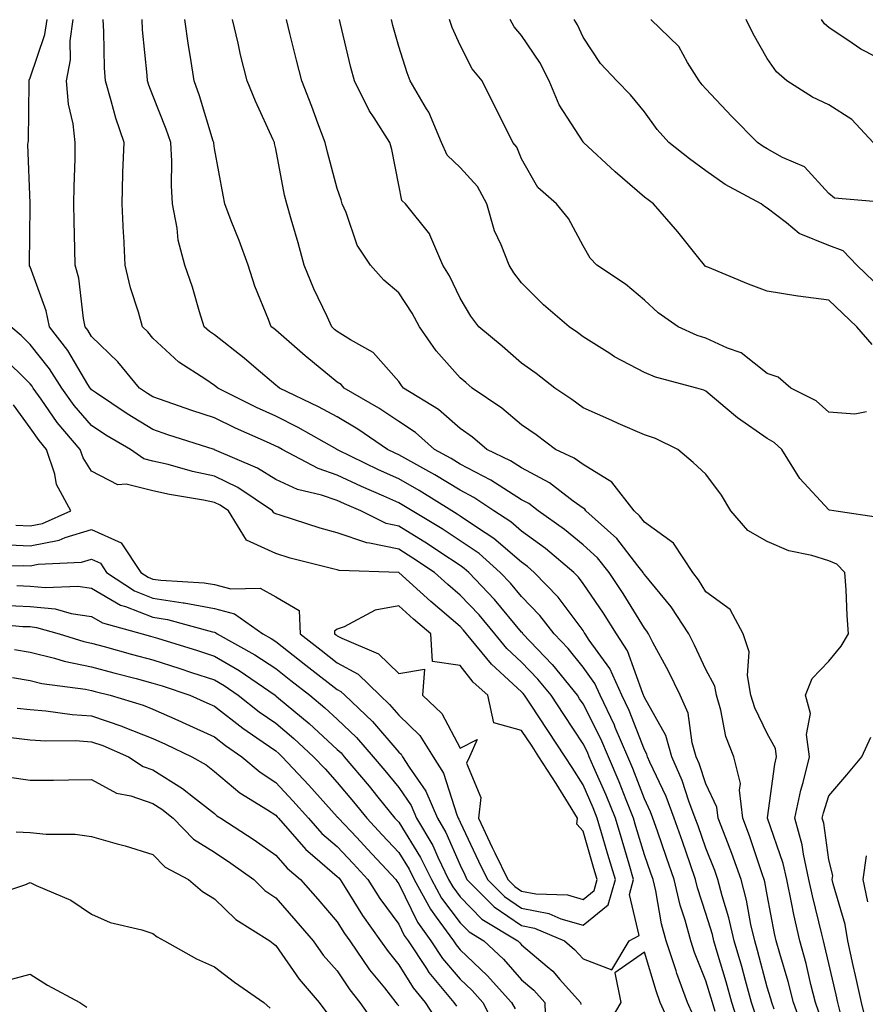
# Model space of a CAD drawing. Units: inches. Extents: x 1042403 to 1043918, y 7221338 to 7223978.
# Drawn here: x 1042946 to 1043084, y 7222102 to 7222262 of the extents above; entities that cross this region are included whole.
import ezdxf

# ---------------------------------------------------------------- set-up
doc = ezdxf.new("R2010")
doc.units = ezdxf.units.IN
doc.header["$MEASUREMENT"] = 0
doc.layers.add('Contour_10427221', color=7, linetype='Continuous', true_color=0xb28c49)

msp = doc.modelspace()

# ---------------------------------------------------------------- linework, layer by layer
at = {"layer": 'Contour_10427221'}
for points in [[(1043055.98, 7222099.85, 2911), (1043055.06, 7222101.92, 2911), (1043053.34, 7222106.63, 2911), (1043053.19, 7222107.06, 2911), (1043051.57, 7222111.92, 2911), (1043050.82, 7222114.69, 2911), (1043049.89, 7222120.08, 2911), (1043049.46, 7222121.92, 2911), (1043049.1, 7222122.97, 2911), (1043048.05, 7222125.94, 2911), (1043046.66, 7222130.53, 2911), (1043046.27, 7222131.92, 2911), (1043045.06, 7222134.91, 2911), (1043043.95, 7222137.82, 2911), (1043042.19, 7222141.92, 2911), (1043040.96, 7222144.83, 2911), (1043038.05, 7222150.51, 2911), (1043037.48, 7222151.35, 2911), (1043037.13, 7222151.92, 2911), (1043033.11, 7222156.86, 2911), (1043033.05, 7222156.92, 2911), (1043028.28, 7222161.92, 2911), (1043028.19, 7222162.06, 2911), (1043028.05, 7222162.17, 2911), (1043023.64, 7222167.51, 2911), (1043019.48, 7222171.92, 2911), (1043018.71, 7222172.58, 2911), (1043018.05, 7222173.05, 2911), (1043014.77, 7222175.2, 2911), (1043012.72, 7222176.59, 2911), (1043008.05, 7222179.44, 2911), (1043006, 7222179.87, 2911), (1043001.86, 7222181.92, 2911), (1042999.2, 7222183.07, 2911), (1042998.05, 7222183.6, 2911), (1042995.49, 7222184.48, 2911), (1042991.57, 7222185.44, 2911), (1042988.05, 7222187.02, 2911), (1042985.04, 7222188.91, 2911), (1042978.07, 7222191.9, 2911), (1042978.05, 7222191.92, 2911), (1042978.01, 7222191.92, 2911), (1042970.47, 7222194.34, 2911), (1042968.05, 7222195.18, 2911), (1042963.85, 7222197.72, 2911), (1042958.87, 7222201.1, 2911), (1042958.05, 7222201.65, 2911), (1042957.93, 7222201.8, 2911), (1042957.84, 7222201.92, 2911), (1042957.46, 7222202.51, 2911), (1042954.2, 7222208.07, 2911), (1042951.21, 7222211.92, 2911), (1042950.65, 7222214.52, 2911), (1042948.05, 7222221.67, 2911), (1042947.97, 7222221.84, 2911), (1042947.95, 7222221.92, 2911), (1042947.95, 7222222.02, 2911), (1042948.05, 7222231.59, 2911), (1042948.05, 7222232.02, 2911), (1042947.7, 7222241.57, 2911), (1042947.74, 7222241.92, 2911), (1042947.78, 7222242.19, 2911), (1042947.87, 7222251.74, 2911), (1042947.89, 7222251.92, 2911), (1042947.91, 7222252.06, 2911), (1042948.05, 7222252.43, 2911), (1042950.47, 7222259.5, 2911), (1042950.8, 7222261.92, 2911)], [(1043059.55, 7222100.42, 2910), (1043059.1, 7222101.92, 2910), (1043058.87, 7222102.74, 2910), (1043058.05, 7222105.42, 2910), (1043056.19, 7222110.06, 2910), (1043055.59, 7222111.92, 2910), (1043054.67, 7222115.3, 2910), (1043053.89, 7222117.76, 2910), (1043052.91, 7222121.92, 2910), (1043051.66, 7222125.53, 2910), (1043050.16, 7222129.81, 2910), (1043049.42, 7222131.92, 2910), (1043049.05, 7222132.92, 2910), (1043048.05, 7222135.05, 2910), (1043046.14, 7222140.01, 2910), (1043045.32, 7222141.92, 2910), (1043043.3, 7222146.67, 2910), (1043043.17, 7222147.04, 2910), (1043040.82, 7222151.92, 2910), (1043039.96, 7222153.83, 2910), (1043038.05, 7222156.49, 2910), (1043035.65, 7222159.52, 2910), (1043033.34, 7222161.92, 2910), (1043031.04, 7222164.91, 2910), (1043028.05, 7222167.99, 2910), (1043026.27, 7222170.14, 2910), (1043024.59, 7222171.92, 2910), (1043021.12, 7222174.99, 2910), (1043018.05, 7222177.08, 2910), (1043015.12, 7222178.99, 2910), (1043010.24, 7222181.92, 2910), (1043008.89, 7222182.76, 2910), (1043008.05, 7222183.25, 2910), (1043005.65, 7222184.32, 2910), (1043002.01, 7222185.88, 2910), (1042998.05, 7222187.76, 2910), (1042994.94, 7222188.81, 2910), (1042989.07, 7222191.92, 2910), (1042988.42, 7222192.29, 2910), (1042988.05, 7222192.47, 2910), (1042987.03, 7222192.94, 2910), (1042981.51, 7222195.38, 2910), (1042978.05, 7222197.06, 2910), (1042974.4, 7222198.27, 2910), (1042970.22, 7222199.75, 2910), (1042968.05, 7222200.49, 2910), (1042967.17, 7222201.04, 2910), (1042965.86, 7222201.92, 2910), (1042962.31, 7222206.18, 2910), (1042958.05, 7222210.34, 2910), (1042957.46, 7222211.33, 2910), (1042957.01, 7222211.92, 2910), (1042956.72, 7222213.25, 2910), (1042955.96, 7222219.83, 2910), (1042955.37, 7222221.92, 2910), (1042955.35, 7222224.62, 2910), (1042955.22, 7222229.09, 2910), (1042955.18, 7222231.92, 2910), (1042955.2, 7222234.77, 2910), (1042955.39, 7222239.26, 2910), (1042955.39, 7222241.92, 2910), (1042955.04, 7222244.93, 2910), (1042954.3, 7222248.17, 2910), (1042953.95, 7222251.92, 2910), (1042954.63, 7222255.34, 2910), (1042954.59, 7222258.46, 2910), (1042955.06, 7222261.92, 2910)], [(1043064.2, 7222095.77, 2909), (1043062.29, 7222101.92, 2909), (1043061.37, 7222105.24, 2909), (1043059.87, 7222110.1, 2909), (1043059.34, 7222111.92, 2909), (1043059.1, 7222112.97, 2909), (1043058.05, 7222116.37, 2909), (1043056.68, 7222120.55, 2909), (1043056.37, 7222121.92, 2909), (1043055.47, 7222124.5, 2909), (1043054.22, 7222128.09, 2909), (1043052.87, 7222131.92, 2909), (1043051.57, 7222135.44, 2909), (1043048.93, 7222141.04, 2909), (1043048.56, 7222141.92, 2909), (1043048.44, 7222142.31, 2909), (1043048.05, 7222143.01, 2909), (1043045.55, 7222149.42, 2909), (1043044.36, 7222151.92, 2909), (1043042.39, 7222156.26, 2909), (1043039.07, 7222160.9, 2909), (1043038.4, 7222161.92, 2909), (1043038.26, 7222162.13, 2909), (1043038.05, 7222162.45, 2909), (1043034.03, 7222167.9, 2909), (1043030.12, 7222171.92, 2909), (1043029.01, 7222172.88, 2909), (1043028.05, 7222173.56, 2909), (1043023.56, 7222177.43, 2909), (1043020.69, 7222179.28, 2909), (1043018.05, 7222181.08, 2909), (1043017.54, 7222181.41, 2909), (1043016.7, 7222181.92, 2909), (1043011.39, 7222185.26, 2909), (1043008.05, 7222187.15, 2909), (1043004.75, 7222188.62, 2909), (1042998.07, 7222191.9, 2909), (1042998.03, 7222191.9, 2909), (1042998.03, 7222191.92, 2909), (1042991.66, 7222195.53, 2909), (1042988.05, 7222197.33, 2909), (1042984.91, 7222198.78, 2909), (1042978.6, 7222201.92, 2909), (1042978.3, 7222202.17, 2909), (1042978.05, 7222202.37, 2909), (1042976.64, 7222203.33, 2909), (1042972.27, 7222206.14, 2909), (1042968.05, 7222210.03, 2909), (1042967.21, 7222211.08, 2909), (1042966.33, 7222211.92, 2909), (1042965.69, 7222214.28, 2909), (1042964.38, 7222218.25, 2909), (1042963.52, 7222221.92, 2909), (1042963.28, 7222226.69, 2909), (1042963.25, 7222227.12, 2909), (1042963.01, 7222231.92, 2909), (1042963.17, 7222236.8, 2909), (1042963.17, 7222237.04, 2909), (1042963.34, 7222241.92, 2909), (1042961.98, 7222245.85, 2909), (1042961.27, 7222248.7, 2909), (1042960.3, 7222251.92, 2909), (1042960.18, 7222254.05, 2909), (1042960.06, 7222259.91, 2909), (1042959.94, 7222261.92, 2909)], [(1043066.1, 7222099.97, 2908), (1043065.49, 7222101.92, 2908), (1043064.5, 7222105.47, 2908), (1043063.89, 7222107.76, 2908), (1043062.68, 7222111.92, 2908), (1043061.8, 7222115.67, 2908), (1043060.69, 7222119.28, 2908), (1043060, 7222121.92, 2908), (1043059.5, 7222123.37, 2908), (1043058.05, 7222127, 2908), (1043056.78, 7222130.65, 2908), (1043056.33, 7222131.92, 2908), (1043055.3, 7222134.67, 2908), (1043054.18, 7222138.05, 2908), (1043052.52, 7222141.92, 2908), (1043051.51, 7222145.38, 2908), (1043048.05, 7222151.55, 2908), (1043047.95, 7222151.82, 2908), (1043047.89, 7222151.92, 2908), (1043047.78, 7222152.19, 2908), (1043045.3, 7222159.17, 2908), (1043043.48, 7222161.92, 2908), (1043041.41, 7222165.28, 2908), (1043038.05, 7222170.1, 2908), (1043037.29, 7222171.16, 2908), (1043036.55, 7222171.92, 2908), (1043031.94, 7222175.81, 2908), (1043028.05, 7222178.64, 2908), (1043026.29, 7222180.16, 2908), (1043023.56, 7222181.92, 2908), (1043020.26, 7222184.13, 2908), (1043018.05, 7222185.28, 2908), (1043013.93, 7222187.8, 2908), (1043010, 7222189.97, 2908), (1043008.05, 7222191.06, 2908), (1043007.46, 7222191.33, 2908), (1043006.25, 7222191.92, 2908), (1043001.37, 7222195.24, 2908), (1042998.05, 7222197.23, 2908), (1042995.02, 7222198.89, 2908), (1042988.64, 7222201.92, 2908), (1042988.3, 7222202.17, 2908), (1042988.05, 7222202.41, 2908), (1042984.85, 7222205.12, 2908), (1042982.91, 7222206.78, 2908), (1042978.05, 7222210.57, 2908), (1042977.25, 7222211.12, 2908), (1042976.39, 7222211.92, 2908), (1042975.63, 7222214.34, 2908), (1042974.5, 7222218.37, 2908), (1042973.25, 7222221.92, 2908), (1042972.15, 7222226.02, 2908), (1042972.01, 7222227.96, 2908), (1042971.23, 7222231.92, 2908), (1042971.04, 7222234.91, 2908), (1042971.12, 7222238.85, 2908), (1042970.94, 7222241.92, 2908), (1042970.22, 7222244.09, 2908), (1042968.05, 7222249.54, 2908), (1042967.37, 7222251.24, 2908), (1042967.15, 7222251.92, 2908), (1042967.09, 7222252.88, 2908), (1042966.37, 7222260.24, 2908), (1042966.27, 7222261.92, 2908)], [(1043069.14, 7222100.83, 2907), (1043068.77, 7222101.92, 2907), (1043068.62, 7222102.49, 2907), (1043068.05, 7222104.38, 2907), (1043066.47, 7222110.34, 2907), (1043066, 7222111.92, 2907), (1043065.37, 7222114.6, 2907), (1043064.67, 7222118.54, 2907), (1043063.77, 7222121.92, 2907), (1043062.27, 7222126.14, 2907), (1043061.27, 7222128.7, 2907), (1043060.06, 7222131.92, 2907), (1043059.85, 7222133.72, 2907), (1043058.05, 7222137.51, 2907), (1043056.96, 7222140.83, 2907), (1043056.47, 7222141.92, 2907), (1043055.82, 7222144.15, 2907), (1043055.14, 7222149.01, 2907), (1043053.85, 7222151.92, 2907), (1043051.98, 7222155.85, 2907), (1043049.44, 7222160.53, 2907), (1043048.71, 7222161.92, 2907), (1043048.46, 7222162.33, 2907), (1043048.05, 7222162.82, 2907), (1043044.61, 7222168.48, 2907), (1043042.29, 7222171.92, 2907), (1043040.41, 7222174.28, 2907), (1043038.05, 7222176.39, 2907), (1043035.04, 7222178.91, 2907), (1043030.76, 7222181.92, 2907), (1043029.24, 7222183.11, 2907), (1043028.05, 7222183.76, 2907), (1043023.05, 7222186.92, 2907), (1043023.03, 7222186.94, 2907), (1043018.05, 7222189.52, 2907), (1043016.57, 7222190.44, 2907), (1043013.85, 7222191.92, 2907), (1043010.8, 7222194.67, 2907), (1043008.05, 7222196.49, 2907), (1043004.79, 7222198.66, 2907), (1042999.18, 7222201.92, 2907), (1042998.66, 7222202.53, 2907), (1042998.05, 7222202.9, 2907), (1042993.07, 7222206.94, 2907), (1042992.8, 7222207.17, 2907), (1042988.05, 7222211.33, 2907), (1042987.74, 7222211.61, 2907), (1042987.31, 7222211.92, 2907), (1042986.88, 7222213.09, 2907), (1042984.65, 7222218.52, 2907), (1042983.54, 7222221.92, 2907), (1042982.09, 7222225.96, 2907), (1042980.8, 7222229.17, 2907), (1042979.75, 7222231.92, 2907), (1042979.46, 7222233.33, 2907), (1042978.05, 7222240.92, 2907), (1042977.93, 7222241.8, 2907), (1042977.93, 7222241.92, 2907), (1042977.85, 7222242.12, 2907), (1042975.65, 7222249.52, 2907), (1042974.77, 7222251.92, 2907), (1042974.18, 7222255.79, 2907), (1042973.83, 7222257.7, 2907), (1042973.23, 7222261.92, 2907)], [(1043073.81, 7222097.68, 2906), (1043072.33, 7222101.92, 2906), (1043071.45, 7222105.32, 2906), (1043070.08, 7222109.89, 2906), (1043069.51, 7222111.92, 2906), (1043069.24, 7222113.11, 2906), (1043068.05, 7222119.42, 2906), (1043067.66, 7222121.53, 2906), (1043067.56, 7222121.92, 2906), (1043067.29, 7222122.68, 2906), (1043065.16, 7222129.03, 2906), (1043064.07, 7222131.92, 2906), (1043063.5, 7222136.47, 2906), (1043063.66, 7222137.53, 2906), (1043062.62, 7222141.92, 2906), (1043061.31, 7222145.18, 2906), (1043060.49, 7222149.48, 2906), (1043059.77, 7222151.92, 2906), (1043059.51, 7222153.38, 2906), (1043058.05, 7222156.12, 2906), (1043056.21, 7222160.08, 2906), (1043055.28, 7222161.92, 2906), (1043052.42, 7222166.3, 2906), (1043048.05, 7222171.59, 2906), (1043047.91, 7222171.78, 2906), (1043047.84, 7222171.92, 2906), (1043046.98, 7222172.99, 2906), (1043043.58, 7222177.45, 2906), (1043038.52, 7222181.92, 2906), (1043038.32, 7222182.19, 2906), (1043038.05, 7222182.35, 2906), (1043036.45, 7222183.52, 2906), (1043032.62, 7222186.49, 2906), (1043028.05, 7222188.95, 2906), (1043026.23, 7222190.1, 2906), (1043022.37, 7222191.92, 2906), (1043020.04, 7222193.91, 2906), (1043018.05, 7222195.32, 2906), (1043014.55, 7222198.42, 2906), (1043008.85, 7222201.92, 2906), (1043008.48, 7222202.35, 2906), (1043008.05, 7222202.99, 2906), (1043003.87, 7222207.74, 2906), (1043000.2, 7222209.77, 2906), (1042998.05, 7222211.16, 2906), (1042997.62, 7222211.49, 2906), (1042997.15, 7222211.92, 2906), (1042996.41, 7222213.56, 2906), (1042994.22, 7222218.09, 2906), (1042992.68, 7222221.92, 2906), (1042991.68, 7222225.55, 2906), (1042990.53, 7222229.44, 2906), (1042989.83, 7222231.92, 2906), (1042989.48, 7222233.35, 2906), (1042988.05, 7222240.87, 2906), (1042987.85, 7222241.72, 2906), (1042987.82, 7222241.92, 2906), (1042987.64, 7222242.33, 2906), (1042984.75, 7222248.62, 2906), (1042983.38, 7222251.92, 2906), (1042982.31, 7222256.18, 2906), (1042981.9, 7222258.07, 2906), (1042980.98, 7222261.92, 2906)], [(1043076.45, 7222100.32, 2905), (1043075.88, 7222101.92, 2905), (1043075.14, 7222104.83, 2905), (1043074.36, 7222108.23, 2905), (1043073.34, 7222111.92, 2905), (1043072.37, 7222116.24, 2905), (1043072.05, 7222117.92, 2905), (1043071.21, 7222121.92, 2905), (1043070.65, 7222124.52, 2905), (1043068.07, 7222131.9, 2905), (1043068.07, 7222131.94, 2905), (1043069.28, 7222140.69, 2905), (1043069.57, 7222141.92, 2905), (1043069.4, 7222143.27, 2905), (1043068.05, 7222145.69, 2905), (1043066, 7222149.87, 2905), (1043065.37, 7222151.92, 2905), (1043064.81, 7222155.16, 2905), (1043065.12, 7222158.99, 2905), (1043064.14, 7222161.92, 2905), (1043062.01, 7222165.88, 2905), (1043058.05, 7222168.78, 2905), (1043056.86, 7222170.73, 2905), (1043055.9, 7222171.92, 2905), (1043052.8, 7222176.67, 2905), (1043048.05, 7222180.12, 2905), (1043047.27, 7222181.14, 2905), (1043046.39, 7222181.92, 2905), (1043042.76, 7222186.63, 2905), (1043038.05, 7222189.46, 2905), (1043036.62, 7222190.49, 2905), (1043033.58, 7222191.92, 2905), (1043030.45, 7222194.32, 2905), (1043028.05, 7222195.94, 2905), (1043024.81, 7222198.68, 2905), (1043020.02, 7222201.92, 2905), (1043018.97, 7222202.84, 2905), (1043018.05, 7222203.62, 2905), (1043014.12, 7222207.99, 2905), (1043011.41, 7222211.92, 2905), (1043010.26, 7222214.13, 2905), (1043008.05, 7222217.41, 2905), (1043005.63, 7222219.5, 2905), (1043003.48, 7222221.92, 2905), (1043001.31, 7222225.18, 2905), (1042999.48, 7222230.49, 2905), (1042998.83, 7222231.92, 2905), (1042998.67, 7222232.55, 2905), (1042998.05, 7222234.42, 2905), (1042996.45, 7222240.32, 2905), (1042996.1, 7222241.92, 2905), (1042994.91, 7222245.06, 2905), (1042993.89, 7222247.76, 2905), (1042992.27, 7222251.92, 2905), (1042991.43, 7222255.3, 2905), (1042990.34, 7222259.63, 2905), (1042989.77, 7222261.92, 2905)], [(1043080.04, 7222099.93, 2904), (1043079.55, 7222101.92, 2904), (1043079.28, 7222103.15, 2904), (1043078.05, 7222108.25, 2904), (1043077.37, 7222111.24, 2904), (1043077.17, 7222111.92, 2904), (1043076.92, 7222113.05, 2904), (1043075.39, 7222119.26, 2904), (1043074.83, 7222121.92, 2904), (1043073.93, 7222126.04, 2904), (1043073.71, 7222127.58, 2904), (1043072.52, 7222131.92, 2904), (1043073.48, 7222136.49, 2904), (1043073.87, 7222137.74, 2904), (1043074.91, 7222141.92, 2904), (1043074.44, 7222145.53, 2904), (1043075.1, 7222148.97, 2904), (1043074.24, 7222151.92, 2904), (1043075.34, 7222154.63, 2904), (1043078.05, 7222157.45, 2904), (1043080.08, 7222159.89, 2904), (1043081.27, 7222161.92, 2904), (1043081.04, 7222164.91, 2904), (1043080.88, 7222169.09, 2904), (1043080.67, 7222171.92, 2904), (1043079.38, 7222173.25, 2904), (1043078.05, 7222173.8, 2904), (1043075.32, 7222174.65, 2904), (1043071.57, 7222175.44, 2904), (1043068.05, 7222176.94, 2904), (1043064.89, 7222178.76, 2904), (1043062.09, 7222181.92, 2904), (1043060.61, 7222184.48, 2904), (1043058.05, 7222187.92, 2904), (1043055.96, 7222189.83, 2904), (1043053.5, 7222191.92, 2904), (1043049.83, 7222193.7, 2904), (1043048.05, 7222194.34, 2904), (1043043.79, 7222196.18, 2904), (1043042.76, 7222196.63, 2904), (1043038.05, 7222198.72, 2904), (1043036.21, 7222200.08, 2904), (1043033.44, 7222201.92, 2904), (1043030.41, 7222204.28, 2904), (1043028.05, 7222205.98, 2904), (1043024.89, 7222208.76, 2904), (1043021.1, 7222211.92, 2904), (1043019.79, 7222213.66, 2904), (1043018.05, 7222216.59, 2904), (1043016.33, 7222220.2, 2904), (1043015.24, 7222221.92, 2904), (1043013.11, 7222226.86, 2904), (1043013.09, 7222226.96, 2904), (1043009.14, 7222231.92, 2904), (1043008.58, 7222232.45, 2904), (1043008.05, 7222234.97, 2904), (1043006.92, 7222240.79, 2904), (1043006.59, 7222241.92, 2904), (1043004.03, 7222245.94, 2904), (1043003.23, 7222247.1, 2904), (1043000.84, 7222251.92, 2904), (1043000.26, 7222254.13, 2904), (1042998.52, 7222261.45, 2904), (1042998.4, 7222261.92, 2904)], [(1043086.86, 7222180.73, 2903), (1043078.89, 7222181.92, 2903), (1043078.19, 7222182.06, 2903), (1043078.05, 7222182.1, 2903), (1043073.36, 7222187.23, 2903), (1043070.43, 7222191.92, 2903), (1043069.18, 7222193.05, 2903), (1043068.05, 7222193.72, 2903), (1043063.21, 7222197.08, 2903), (1043061.19, 7222198.78, 2903), (1043058.05, 7222201.41, 2903), (1043057.7, 7222201.57, 2903), (1043056.57, 7222201.92, 2903), (1043049.85, 7222203.72, 2903), (1043048.05, 7222204.44, 2903), (1043043.17, 7222207.04, 2903), (1043042.44, 7222207.53, 2903), (1043038.05, 7222210.28, 2903), (1043037.13, 7222211, 2903), (1043035.82, 7222211.92, 2903), (1043031.62, 7222215.49, 2903), (1043028.05, 7222219.07, 2903), (1043026.8, 7222220.67, 2903), (1043026.02, 7222221.92, 2903), (1043024.73, 7222225.24, 2903), (1043023.64, 7222227.51, 2903), (1043022.39, 7222231.92, 2903), (1043020.88, 7222234.75, 2903), (1043018.05, 7222237.84, 2903), (1043015.96, 7222239.83, 2903), (1043015.04, 7222241.92, 2903), (1043012.95, 7222246.82, 2903), (1043012.58, 7222247.39, 2903), (1043009.94, 7222251.92, 2903), (1043009.4, 7222253.27, 2903), (1043008.05, 7222257.53, 2903), (1043007.11, 7222260.98, 2903), (1043006.88, 7222261.92, 2903)], [(1043084.2, 7222198.07, 2902), (1043082.29, 7222197.68, 2902), (1043078.05, 7222198.01, 2902), (1043075.98, 7222199.85, 2902), (1043071.88, 7222201.92, 2902), (1043069.83, 7222203.7, 2902), (1043068.05, 7222204.3, 2902), (1043063.81, 7222207.68, 2902), (1043061.57, 7222208.4, 2902), (1043058.05, 7222210.03, 2902), (1043056.62, 7222210.49, 2902), (1043053.52, 7222211.92, 2902), (1043050.3, 7222214.17, 2902), (1043048.05, 7222216.26, 2902), (1043044.98, 7222218.85, 2902), (1043040.32, 7222221.92, 2902), (1043039.2, 7222223.07, 2902), (1043038.05, 7222225.08, 2902), (1043035.67, 7222229.54, 2902), (1043033.71, 7222231.92, 2902), (1043030.71, 7222234.58, 2902), (1043028.05, 7222239.26, 2902), (1043027.29, 7222241.16, 2902), (1043026.6, 7222241.92, 2902), (1043025.2, 7222244.77, 2902), (1043023.77, 7222247.64, 2902), (1043021.62, 7222251.92, 2902), (1043020.02, 7222253.89, 2902), (1043018.05, 7222257.76, 2902), (1043016.76, 7222260.63, 2902), (1043016.31, 7222261.92, 2902)], [(1043085.14, 7222209.01, 2901), (1043082.6, 7222211.92, 2901), (1043080.26, 7222214.13, 2901), (1043078.05, 7222216.24, 2901), (1043073.07, 7222216.9, 2901), (1043073.03, 7222216.9, 2901), (1043068.05, 7222217.7, 2901), (1043065, 7222218.87, 2901), (1043058.38, 7222221.59, 2901), (1043058.05, 7222221.72, 2901), (1043057.93, 7222221.8, 2901), (1043057.82, 7222221.92, 2901), (1043056.88, 7222223.09, 2901), (1043053.48, 7222227.35, 2901), (1043049.53, 7222231.92, 2901), (1043048.67, 7222232.55, 2901), (1043048.05, 7222233.03, 2901), (1043043.28, 7222237.15, 2901), (1043038.13, 7222241.92, 2901), (1043038.09, 7222241.96, 2901), (1043038.05, 7222242.02, 2901), (1043034.18, 7222248.05, 2901), (1043032.54, 7222251.92, 2901), (1043031.04, 7222254.91, 2901), (1043028.05, 7222259.32, 2901), (1043026.86, 7222260.73, 2901), (1043026.17, 7222261.92, 2901)], [(1043085.39, 7222219.26, 2900), (1043082.62, 7222221.92, 2900), (1043080.39, 7222224.26, 2900), (1043078.05, 7222225.16, 2900), (1043073.23, 7222227.1, 2900), (1043071.16, 7222228.81, 2900), (1043068.05, 7222231.2, 2900), (1043067.6, 7222231.47, 2900), (1043067.07, 7222231.92, 2900), (1043061.21, 7222235.08, 2900), (1043058.05, 7222237.29, 2900), (1043055.37, 7222239.24, 2900), (1043052.03, 7222241.92, 2900), (1043050.14, 7222244.01, 2900), (1043048.05, 7222246.88, 2900), (1043045.8, 7222249.67, 2900), (1043043.58, 7222251.92, 2900), (1043040.9, 7222254.77, 2900), (1043038.05, 7222259.05, 2900), (1043037.17, 7222261.04, 2900), (1043036.6, 7222261.92, 2900)], [(1043087.91, 7222232.06, 2899), (1043078.99, 7222232.86, 2899), (1043078.05, 7222233.58, 2899), (1043074.09, 7222237.96, 2899), (1043070.51, 7222239.46, 2899), (1043068.05, 7222240.85, 2899), (1043067.37, 7222241.24, 2899), (1043066.43, 7222241.92, 2899), (1043062.25, 7222246.12, 2899), (1043058.05, 7222250.63, 2899), (1043057.42, 7222251.3, 2899), (1043056.98, 7222251.92, 2899), (1043055.06, 7222254.91, 2899), (1043053.64, 7222257.51, 2899), (1043049.09, 7222261.92, 2899)], [(1043085.26, 7222241.92, 2898), (1043081.78, 7222245.65, 2898), (1043078.05, 7222248.03, 2898), (1043075.41, 7222249.28, 2898), (1043071.25, 7222251.92, 2898), (1043069.53, 7222253.4, 2898), (1043068.05, 7222255.57, 2898), (1043065.75, 7222259.62, 2898), (1043064.63, 7222261.92, 2898)], [(1043134.96, 7222261.92, 2897), (1043132.25, 7222257.72, 2897), (1043128.83, 7222252.7, 2897), (1043128.3, 7222251.92, 2897), (1043128.21, 7222251.76, 2897), (1043128.05, 7222251.49, 2897), (1043125.1, 7222248.97, 2897), (1043122.89, 7222247.08, 2897), (1043118.05, 7222242.96, 2897), (1043116.82, 7222243.15, 2897), (1043110.75, 7222244.62, 2897), (1043108.05, 7222244.97, 2897), (1043104.44, 7222245.53, 2897), (1043101.86, 7222245.73, 2897), (1043098.05, 7222246.45, 2897), (1043094.61, 7222248.48, 2897), (1043091.37, 7222251.92, 2897), (1043089.75, 7222253.62, 2897), (1043088.05, 7222254.65, 2897), (1043083.25, 7222257.12, 2897), (1043081.88, 7222258.09, 2897), (1043078.05, 7222260.65, 2897), (1043077.37, 7222261.24, 2897), (1043076.88, 7222261.92, 2897)], [(1042938.93, 7222172.8, 2912), (1042946.94, 7222173.03, 2912), (1042948.05, 7222172.99, 2912), (1042949.38, 7222173.25, 2912), (1042956.41, 7222173.56, 2912), (1042958.05, 7222174.07, 2912), (1042959.53, 7222173.4, 2912), (1042960.51, 7222171.92, 2912), (1042965.04, 7222168.91, 2912), (1042968.05, 7222167.72, 2912), (1042972.99, 7222166.98, 2912), (1042973.11, 7222166.98, 2912), (1042978.05, 7222166.04, 2912), (1042981.33, 7222165.2, 2912), (1042985.92, 7222161.92, 2912), (1042987.29, 7222161.16, 2912), (1042988.05, 7222160.65, 2912), (1042992.95, 7222156.82, 2912), (1042993.89, 7222156.08, 2912), (1042998.05, 7222152.84, 2912), (1042998.64, 7222152.51, 2912), (1042999.26, 7222151.92, 2912), (1043003.77, 7222147.64, 2912), (1043008.05, 7222142.68, 2912), (1043008.44, 7222142.31, 2912), (1043008.69, 7222141.92, 2912), (1043009.77, 7222140.2, 2912), (1043012.46, 7222136.33, 2912), (1043014.36, 7222131.92, 2912), (1043015.73, 7222129.6, 2912), (1043018.05, 7222124.24, 2912), (1043018.79, 7222122.66, 2912), (1043019.14, 7222121.92, 2912), (1043023.58, 7222117.45, 2912), (1043028.05, 7222114.42, 2912), (1043030.14, 7222114.01, 2912), (1043035.04, 7222111.92, 2912), (1043036.68, 7222110.55, 2912), (1043038.05, 7222109.01, 2912), (1043042.76, 7222107.21, 2912), (1043045.55, 7222111.92, 2912), (1043047.19, 7222112.78, 2912), (1043045.59, 7222119.46, 2912), (1043046.29, 7222121.92, 2912), (1043045.55, 7222124.42, 2912), (1043044.4, 7222128.27, 2912), (1043043.32, 7222131.92, 2912), (1043041.8, 7222135.67, 2912), (1043039.83, 7222140.14, 2912), (1043039.07, 7222141.92, 2912), (1043038.77, 7222142.64, 2912), (1043038.05, 7222144.03, 2912), (1043034.91, 7222148.78, 2912), (1043032.84, 7222151.92, 2912), (1043030.69, 7222154.56, 2912), (1043028.05, 7222157.31, 2912), (1043025.65, 7222159.52, 2912), (1043023.67, 7222161.92, 2912), (1043021.12, 7222164.99, 2912), (1043018.05, 7222168.23, 2912), (1043016.06, 7222169.93, 2912), (1043013.87, 7222171.92, 2912), (1043010.37, 7222174.24, 2912), (1043008.05, 7222175.69, 2912), (1043003.28, 7222176.69, 2912), (1043002.84, 7222176.71, 2912), (1042998.05, 7222178.35, 2912), (1042995.26, 7222179.13, 2912), (1042988.75, 7222181.22, 2912), (1042988.05, 7222181.43, 2912), (1042987.72, 7222181.59, 2912), (1042987.5, 7222181.92, 2912), (1042981.86, 7222185.73, 2912), (1042978.05, 7222187.6, 2912), (1042974.48, 7222188.35, 2912), (1042970.51, 7222189.46, 2912), (1042968.05, 7222190.05, 2912), (1042966.55, 7222190.42, 2912), (1042964.38, 7222191.92, 2912), (1042960.39, 7222194.26, 2912), (1042958.05, 7222195.81, 2912), (1042955.22, 7222199.09, 2912), (1042953.19, 7222201.92, 2912), (1042951.21, 7222205.08, 2912), (1042948.05, 7222209.01, 2912), (1042946.59, 7222210.46, 2912), (1042944.91, 7222211.92, 2912)], [(1042943.52, 7222176.45, 2913), (1042948.05, 7222176.24, 2913), (1042952.78, 7222177.19, 2913), (1042953.75, 7222177.62, 2913), (1042958.05, 7222178.91, 2913), (1042962.87, 7222176.74, 2913), (1042966.08, 7222171.92, 2913), (1042967.27, 7222171.14, 2913), (1042968.05, 7222170.83, 2913), (1042969.34, 7222170.63, 2913), (1042976.37, 7222170.24, 2913), (1042978.05, 7222169.93, 2913), (1042980.73, 7222169.24, 2913), (1042985.49, 7222169.36, 2913), (1042988.05, 7222167.94, 2913), (1042991.86, 7222165.73, 2913), (1042992.03, 7222161.92, 2913), (1042995.41, 7222159.28, 2913), (1042998.05, 7222157.21, 2913), (1043001.47, 7222155.34, 2913), (1043004.96, 7222151.92, 2913), (1043006.55, 7222150.42, 2913), (1043008.05, 7222148.68, 2913), (1043011.51, 7222145.38, 2913), (1043013.66, 7222141.92, 2913), (1043015.35, 7222139.22, 2913), (1043017.52, 7222132.45, 2913), (1043017.74, 7222131.92, 2913), (1043017.85, 7222131.72, 2913), (1043018.05, 7222131.28, 2913), (1043021.04, 7222124.91, 2913), (1043022.48, 7222121.92, 2913), (1043025.26, 7222119.13, 2913), (1043028.05, 7222117.23, 2913), (1043032.5, 7222116.37, 2913), (1043034.44, 7222115.53, 2913), (1043038.05, 7222114.5, 2913), (1043042.15, 7222117.82, 2913), (1043043.32, 7222121.92, 2913), (1043042.11, 7222125.98, 2913), (1043041.35, 7222128.62, 2913), (1043040.37, 7222131.92, 2913), (1043039.71, 7222133.58, 2913), (1043038.05, 7222137.31, 2913), (1043036.29, 7222140.16, 2913), (1043035.16, 7222141.92, 2913), (1043029.5, 7222150.47, 2913), (1043028.54, 7222151.92, 2913), (1043028.32, 7222152.19, 2913), (1043028.05, 7222152.47, 2913), (1043023.13, 7222157, 2913), (1043019.1, 7222161.92, 2913), (1043018.62, 7222162.49, 2913), (1043018.05, 7222163.09, 2913), (1043013.3, 7222167.17, 2913), (1043008.05, 7222171.92, 2913), (1042998.34, 7222172.21, 2913), (1042998.05, 7222172.31, 2913), (1042997.52, 7222172.45, 2913), (1042990.39, 7222174.26, 2913), (1042988.05, 7222174.97, 2913), (1042983.3, 7222177.17, 2913), (1042980.35, 7222181.92, 2913), (1042978.99, 7222182.86, 2913), (1042978.05, 7222183.31, 2913), (1042976.29, 7222183.68, 2913), (1042970.73, 7222184.6, 2913), (1042968.05, 7222185.22, 2913), (1042963.71, 7222186.26, 2913), (1042962.33, 7222186.2, 2913), (1042958.05, 7222188.42, 2913), (1042956.68, 7222190.55, 2913), (1042956.21, 7222191.92, 2913), (1042952.46, 7222196.33, 2913), (1042949.83, 7222200.14, 2913), (1042948.56, 7222201.92, 2913), (1042948.36, 7222202.23, 2913), (1042948.05, 7222202.6, 2913), (1042943.38, 7222207.25, 2913)], [(1042945.73, 7222179.6, 2914), (1042948.05, 7222179.5, 2914), (1042950.08, 7222179.89, 2914), (1042954.67, 7222181.92, 2914), (1042952.37, 7222186.24, 2914), (1042952.07, 7222187.9, 2914), (1042950.73, 7222191.92, 2914), (1042949.5, 7222193.37, 2914), (1042948.05, 7222195.46, 2914), (1042945.35, 7222199.22, 2914)], [(1042945.9, 7222169.77, 2911), (1042948.05, 7222169.69, 2911), (1042950.53, 7222169.44, 2911), (1042955.8, 7222169.67, 2911), (1042958.05, 7222169.34, 2911), (1042962.74, 7222166.61, 2911), (1042963.6, 7222166.37, 2911), (1042968.05, 7222164.62, 2911), (1042970.39, 7222164.26, 2911), (1042977.74, 7222162.23, 2911), (1042978.05, 7222162.17, 2911), (1042978.25, 7222162.12, 2911), (1042978.52, 7222161.92, 2911), (1042984.63, 7222158.5, 2911), (1042988.05, 7222156.26, 2911), (1042990.47, 7222154.34, 2911), (1042993.6, 7222151.92, 2911), (1042996.02, 7222149.89, 2911), (1042998.05, 7222148.03, 2911), (1043001.17, 7222145.05, 2911), (1043003.91, 7222141.92, 2911), (1043005.8, 7222139.67, 2911), (1043008.05, 7222136.88, 2911), (1043010.1, 7222133.97, 2911), (1043010.96, 7222131.92, 2911), (1043013.58, 7222127.45, 2911), (1043014.4, 7222125.57, 2911), (1043016.17, 7222121.92, 2911), (1043016.84, 7222120.71, 2911), (1043018.05, 7222119.09, 2911), (1043021.6, 7222115.47, 2911), (1043027.42, 7222111.92, 2911), (1043027.74, 7222111.61, 2911), (1043028.05, 7222111.28, 2911), (1043032.23, 7222107.74, 2911), (1043033.13, 7222107, 2911), (1043034.3, 7222105.67, 2911), (1043037.66, 7222101.92, 2911), (1043037.68, 7222101.55, 2911)], [(1042943.4, 7222166.57, 2910), (1042948.05, 7222166.39, 2910), (1042952.11, 7222165.98, 2910), (1042954.75, 7222165.22, 2910), (1042958.05, 7222164.73, 2910), (1042959.83, 7222163.7, 2910), (1042966.27, 7222161.92, 2910), (1042967.66, 7222161.53, 2910), (1042968.05, 7222161.43, 2910), (1042968.77, 7222161.2, 2910), (1042975.32, 7222159.19, 2910), (1042978.05, 7222158.29, 2910), (1042982.07, 7222155.94, 2910), (1042987.95, 7222151.92, 2910), (1042988.01, 7222151.88, 2910), (1042988.05, 7222151.84, 2910), (1042988.5, 7222151.47, 2910), (1042993.46, 7222147.33, 2910), (1042998.05, 7222143.09, 2910), (1042998.66, 7222142.53, 2910), (1042999.18, 7222141.92, 2910), (1043003.23, 7222137.1, 2910), (1043004.67, 7222135.3, 2910), (1043007.41, 7222131.92, 2910), (1043007.72, 7222131.59, 2910), (1043008.05, 7222131.24, 2910), (1043011.62, 7222125.49, 2910), (1043013.36, 7222121.92, 2910), (1043015.02, 7222118.89, 2910), (1043018.05, 7222114.89, 2910), (1043019.51, 7222113.38, 2910), (1043021.92, 7222111.92, 2910), (1043025.08, 7222108.95, 2910), (1043028.05, 7222105.61, 2910), (1043030.04, 7222103.91, 2910), (1043031.84, 7222101.92, 2910), (1043031.92, 7222098.05, 2910)], [(1042939.91, 7222163.78, 2909), (1042946.84, 7222163.13, 2909), (1042948.05, 7222163.09, 2909), (1042949.1, 7222162.97, 2909), (1042952.8, 7222161.92, 2909), (1042956.8, 7222160.67, 2909), (1042958.05, 7222160.42, 2909), (1042960.12, 7222159.85, 2909), (1042964.69, 7222158.56, 2909), (1042968.05, 7222157.68, 2909), (1042972.42, 7222156.3, 2909), (1042974.34, 7222155.63, 2909), (1042978.05, 7222154.42, 2909), (1042979.63, 7222153.5, 2909), (1042981.92, 7222151.92, 2909), (1042985.35, 7222149.22, 2909), (1042988.05, 7222147.35, 2909), (1042991, 7222144.87, 2909), (1042994.18, 7222141.92, 2909), (1042996.06, 7222139.93, 2909), (1042998.05, 7222137.7, 2909), (1043000.69, 7222134.56, 2909), (1043002.84, 7222131.92, 2909), (1043005.35, 7222129.22, 2909), (1043008.05, 7222126.31, 2909), (1043009.73, 7222123.6, 2909), (1043010.55, 7222121.92, 2909), (1043013.21, 7222117.08, 2909), (1043014.16, 7222115.81, 2909), (1043016.96, 7222111.92, 2909), (1043017.39, 7222111.26, 2909), (1043018.05, 7222110.49, 2909), (1043022.44, 7222106.31, 2909), (1043026.41, 7222101.92, 2909), (1043026.98, 7222100.85, 2909)], [(1042945.51, 7222159.38, 2908), (1042948.05, 7222158.93, 2908), (1042952, 7222157.97, 2908), (1042953.6, 7222157.47, 2908), (1042958.05, 7222156.55, 2908), (1042961.7, 7222155.57, 2908), (1042965.34, 7222154.63, 2908), (1042968.05, 7222153.91, 2908), (1042969.57, 7222153.44, 2908), (1042974.05, 7222151.92, 2908), (1042976.84, 7222150.71, 2908), (1042978.05, 7222150.14, 2908), (1042982.68, 7222146.55, 2908), (1042984.96, 7222145.01, 2908), (1042988.05, 7222142.86, 2908), (1042988.56, 7222142.43, 2908), (1042989.1, 7222141.92, 2908), (1042993.42, 7222137.29, 2908), (1042998.05, 7222132.15, 2908), (1042998.17, 7222132.04, 2908), (1042998.25, 7222131.92, 2908), (1043001.23, 7222128.74, 2908), (1043002.99, 7222126.86, 2908), (1043007.56, 7222121.92, 2908), (1043007.76, 7222121.63, 2908), (1043008.05, 7222121.22, 2908), (1043011.1, 7222114.97, 2908), (1043013.26, 7222111.92, 2908), (1043015.18, 7222109.05, 2908), (1043018.05, 7222105.69, 2908), (1043019.98, 7222103.85, 2908), (1043021.72, 7222101.92, 2908), (1043023.87, 7222097.74, 2908)], [(1042945.16, 7222154.81, 2907), (1042948.05, 7222154.32, 2907), (1042949.98, 7222153.85, 2907), (1042957.07, 7222152.9, 2907), (1042958.05, 7222152.7, 2907), (1042958.66, 7222152.53, 2907), (1042961.06, 7222151.92, 2907), (1042966.43, 7222150.3, 2907), (1042968.05, 7222149.67, 2907), (1042972.11, 7222147.86, 2907), (1042973.42, 7222147.29, 2907), (1042978.05, 7222145.14, 2907), (1042979.87, 7222143.74, 2907), (1042982.54, 7222141.92, 2907), (1042985.51, 7222139.38, 2907), (1042988.05, 7222137.7, 2907), (1042990.84, 7222134.71, 2907), (1042993.36, 7222131.92, 2907), (1042995.55, 7222129.42, 2907), (1042998.05, 7222127.27, 2907), (1043000.65, 7222124.52, 2907), (1043003.05, 7222121.92, 2907), (1043004.98, 7222118.85, 2907), (1043008.05, 7222114.65, 2907), (1043008.95, 7222112.82, 2907), (1043009.57, 7222111.92, 2907), (1043012.56, 7222107.41, 2907), (1043012.93, 7222106.8, 2907), (1043017.03, 7222101.92, 2907), (1043017.44, 7222101.31, 2907)], [(1042945.94, 7222149.81, 2906), (1042948.05, 7222149.58, 2906), (1042950.59, 7222149.38, 2906), (1042954.89, 7222148.76, 2906), (1042958.05, 7222148.56, 2906), (1042962.99, 7222146.86, 2906), (1042963.19, 7222146.78, 2906), (1042968.05, 7222144.87, 2906), (1042970.08, 7222143.95, 2906), (1042974.4, 7222141.92, 2906), (1042976.7, 7222140.57, 2906), (1042978.05, 7222139.5, 2906), (1042982.17, 7222136.04, 2906), (1042986.7, 7222133.27, 2906), (1042988.05, 7222132.39, 2906), (1042988.26, 7222132.13, 2906), (1042988.48, 7222131.92, 2906), (1042991.49, 7222128.48, 2906), (1042992.93, 7222126.8, 2906), (1042994.42, 7222125.55, 2906), (1042998.05, 7222122.43, 2906), (1042998.3, 7222122.17, 2906), (1042998.54, 7222121.92, 2906), (1042999.36, 7222120.61, 2906), (1043002.17, 7222116.04, 2906), (1043005.1, 7222111.92, 2906), (1043006.31, 7222110.18, 2906), (1043008.05, 7222108.03, 2906), (1043010.39, 7222104.26, 2906), (1043012.35, 7222101.92, 2906), (1043014.59, 7222098.46, 2906)], [(1042944.92, 7222145.05, 2905), (1042948.05, 7222144.67, 2905), (1042950.61, 7222144.48, 2905), (1042955.43, 7222144.54, 2905), (1042958.05, 7222144.36, 2905), (1042959.87, 7222143.74, 2905), (1042964.05, 7222141.92, 2905), (1042966.45, 7222140.32, 2905), (1042968.05, 7222139.79, 2905), (1042972.87, 7222136.74, 2905), (1042974.63, 7222135.34, 2905), (1042978.05, 7222132.66, 2905), (1042978.44, 7222132.31, 2905), (1042979.1, 7222131.92, 2905), (1042984.51, 7222128.38, 2905), (1042988.05, 7222125.9, 2905), (1042989.89, 7222123.76, 2905), (1042992.09, 7222121.92, 2905), (1042994.87, 7222118.74, 2905), (1042998.05, 7222115.03, 2905), (1042999.24, 7222113.11, 2905), (1043000.08, 7222111.92, 2905), (1043003.32, 7222107.19, 2905), (1043005.71, 7222104.26, 2905), (1043007.58, 7222101.92, 2905), (1043007.78, 7222101.65, 2905), (1043008.05, 7222101.33, 2905)], [(1043084.3, 7222098.17, 2903), (1043083.36, 7222101.92, 2903), (1043082.42, 7222106.3, 2903), (1043082.03, 7222107.94, 2903), (1043081.16, 7222111.92, 2903), (1043080.71, 7222114.58, 2903), (1043078.75, 7222121.22, 2903), (1043078.62, 7222121.92, 2903), (1043078.69, 7222122.56, 2903), (1043078.05, 7222125.12, 2903), (1043077.23, 7222131.1, 2903), (1043077, 7222131.92, 2903), (1043077.17, 7222132.8, 2903), (1043078.05, 7222135.57, 2903), (1043081, 7222138.97, 2903), (1043083.42, 7222141.92, 2903), (1043084.89, 7222145.08, 2903)], [(1042944.71, 7222138.58, 2904), (1042948.05, 7222138.09, 2904), (1042951.86, 7222138.11, 2904), (1042954.28, 7222138.15, 2904), (1042958.05, 7222138.19, 2904), (1042962.09, 7222135.96, 2904), (1042964.44, 7222135.53, 2904), (1042968.05, 7222134.3, 2904), (1042969.51, 7222133.38, 2904), (1042971.33, 7222131.92, 2904), (1042974.63, 7222128.5, 2904), (1042978.05, 7222126.35, 2904), (1042980.73, 7222124.6, 2904), (1042984.48, 7222121.92, 2904), (1042986.27, 7222120.14, 2904), (1042988.05, 7222118.93, 2904), (1042991.33, 7222115.2, 2904), (1042994.12, 7222111.92, 2904), (1042995.76, 7222109.63, 2904), (1042998.05, 7222107.06, 2904), (1043000.1, 7222103.97, 2904), (1043001.74, 7222101.92, 2904), (1043004.34, 7222098.21, 2904)], [(1042945.8, 7222129.67, 2903), (1042948.05, 7222129.58, 2903), (1042950.67, 7222129.3, 2903), (1042955.41, 7222129.28, 2903), (1042958.05, 7222128.95, 2903), (1042962.23, 7222127.74, 2903), (1042963.52, 7222127.39, 2903), (1042968.05, 7222126, 2903), (1042970.04, 7222123.91, 2903), (1042973.81, 7222121.92, 2903), (1042976.12, 7222119.99, 2903), (1042978.05, 7222118.8, 2903), (1042981.53, 7222115.4, 2903), (1042987.05, 7222111.92, 2903), (1042987.62, 7222111.49, 2903), (1042988.05, 7222111.18, 2903), (1042991.82, 7222105.69, 2903), (1042995.1, 7222101.92, 2903), (1042996.35, 7222100.22, 2903)], [(1043084.4, 7222118.27, 2902), (1043083.64, 7222121.92, 2902), (1043084.18, 7222125.79, 2902)], [(1042940.98, 7222118.99, 2902), (1042947.21, 7222121.08, 2902), (1042948.05, 7222121.45, 2902), (1042949.01, 7222120.96, 2902), (1042954.67, 7222118.54, 2902), (1042958.05, 7222116.26, 2902), (1042961.06, 7222114.93, 2902), (1042966.25, 7222113.72, 2902), (1042968.05, 7222113.11, 2902), (1042968.71, 7222112.58, 2902), (1042969.91, 7222111.92, 2902), (1042975.16, 7222109.03, 2902), (1042978.05, 7222107.7, 2902), (1042981.33, 7222105.2, 2902), (1042986.1, 7222101.92, 2902), (1042987.13, 7222101, 2902)], [(1043052.72, 7222097.25, 2912), (1043050.63, 7222101.92, 2912), (1043049.94, 7222103.81, 2912), (1043048.05, 7222110.12, 2912), (1043043.25, 7222106.72, 2912), (1043044.2, 7222101.92, 2912), (1043041.9, 7222098.07, 2912)], [(1042944.44, 7222105.53, 2901), (1042948.05, 7222106.53, 2901), (1042950.86, 7222104.73, 2901), (1042956.14, 7222101.92, 2901), (1042957.27, 7222101.14, 2901)]]:
    msp.add_polyline3d(points, dxfattribs=at)
msp.add_polyline3d([(1043038.05, 7222118.68, 2914), (1043039.85, 7222120.12, 2914), (1043040.35, 7222121.92, 2914), (1043039.83, 7222123.7, 2914), (1043038.05, 7222129.79, 2914), (1043037.05, 7222130.92, 2914), (1043037.17, 7222131.92, 2914), (1043035.69, 7222134.28, 2914), (1043033.66, 7222137.53, 2914), (1043030.88, 7222141.92, 2914), (1043029.75, 7222143.62, 2914), (1043028.05, 7222146.18, 2914), (1043023.54, 7222147.41, 2914), (1043022.54, 7222151.92, 2914), (1043020.18, 7222154.05, 2914), (1043018.05, 7222156.76, 2914), (1043013.54, 7222157.41, 2914), (1043013.26, 7222161.92, 2914), (1043010.45, 7222164.32, 2914), (1043008.05, 7222166.49, 2914), (1043004.2, 7222165.77, 2914), (1042999.18, 7222163.05, 2914), (1042998.05, 7222162.66, 2914), (1042997.6, 7222162.37, 2914), (1042997.62, 7222161.92, 2914), (1042997.87, 7222161.74, 2914), (1042998.05, 7222161.59, 2914), (1042998.77, 7222161.2, 2914), (1043004.77, 7222158.64, 2914), (1043008.05, 7222155.46, 2914), (1043012.27, 7222156.14, 2914), (1043011.94, 7222151.92, 2914), (1043015.08, 7222148.95, 2914), (1043018.05, 7222143.33, 2914), (1043020.84, 7222144.71, 2914), (1043019.57, 7222141.92, 2914), (1043019.1, 7222140.87, 2914), (1043021.41, 7222135.28, 2914), (1043021.02, 7222131.92, 2914), (1043023.28, 7222127.15, 2914), (1043023.71, 7222126.26, 2914), (1043025.82, 7222121.92, 2914), (1043026.94, 7222120.81, 2914), (1043028.05, 7222120.05, 2914), (1043030.39, 7222119.58, 2914), (1043035.53, 7222119.4, 2914)], close=True, dxfattribs=at)

doc.saveas('drawing.dxf')
